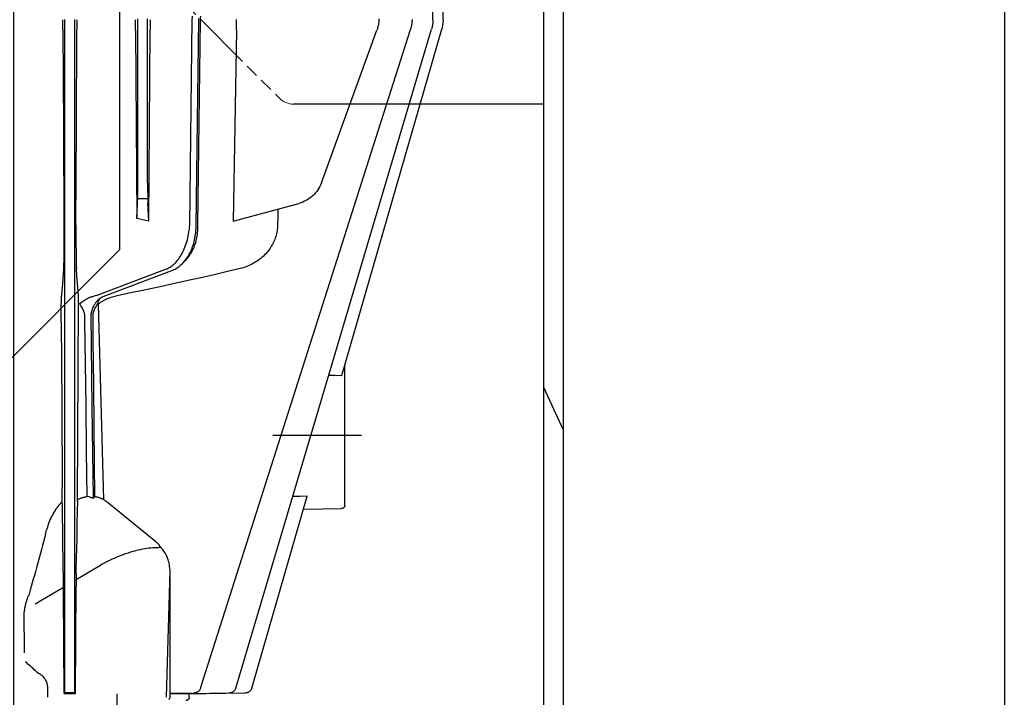
# Model space of a CAD drawing. Units: millimetres. Extents: x 3905 to 8743, y 2429 to 7100.
# Drawn here: x 4820 to 4969, y 5713 to 5816 of the extents above; entities that cross this region are included whole.
import ezdxf

# ---------------------------------------------------------------- set-up
doc = ezdxf.new("R2010")
doc.units = ezdxf.units.MM
doc.header["$LTSCALE"] = 20
doc.linetypes.add('gen4a', pattern=[16.25, 9.75, -1.5, 1, -1.5, 1, -1.5])
doc.linetypes.add('PHANTOM', pattern=[0.8, 0.45, -0.05, 0.1, -0.05, 0.1, -0.05])
for name, color, linetype in [('0N', 7, 'Continuous'), ('4A', 3, 'gen4a'), ('RUNDUNGEN', 7, 'Continuous')]:
    doc.layers.add(name, color=color, linetype=linetype)
doc.layers.add('AM_5', color=3, linetype='Continuous', lineweight=25)
doc.styles.get("Standard").update_dxf_attribs({"font": 'ISOCP.SHX'})
doc.dimstyles.new('AM_ISO$0', dxfattribs={"dimtxt": 3.5, "dimasz": 2.5, "dimexe": 1, "dimexo": 1, "dimgap": 1.5, "dimtad": 1, "dimdsep": 46, "dimtxsty": 'STANDARD', "dimcen": 0, "dimclrd": 256, "dimclre": 256, "dimclrt": 2, "dimadec": 0, "dimazin": 2, "dimtp": 0.1, "dimtm": 0.1, "dimtfac": 0.71, "dimtdec": 3, "dimtmove": 0, "dimatfit": 3, "dimfxl": 1, "dimlwd": -1, "dimlwe": -1, "dimarcsym": 0})

# ---------------------------------------------------------------- blocks, each defined once
blk = doc.blocks.new('*D25')
at = {"layer": 'AM_5', "transparency": 16777216}
for p, q in [((4798.55, 6305.31), (4355.36, 6305.31)), ((4375.36, 6255.31), (4375.36, 5055.81)), ((4918.55, 5005.81), (4355.36, 5005.81))]:
    blk.add_line(p, q, dxfattribs=at)
for points in [[(4367.03, 6255.31), (4383.69, 6255.31), (4375.36, 6305.31)], [(4367.03, 5055.81), (4383.69, 5055.81), (4375.36, 5005.81)]]:
    blk.add_solid(points, dxfattribs=at)
at = {"layer": 'DEFPOINTS', "color": 0, "transparency": 16777216}
for p in [(4818.55, 6305.31), (4375.36, 5005.81), (4938.55, 5005.81)]:
    blk.add_point(p, dxfattribs=at)
at = {"layer": 'AM_5', "color": 2, "transparency": 16777216, "insert": (4310.36, 5869.01), "char_height": 70, "attachment_point": 5, "rotation": 90}
blk.add_mtext('1300', dxfattribs=at)
blk = doc.blocks.new('*D26')
at = {"layer": 'AM_5', "transparency": 16777216}
for p, q in [((4918.55, 6645.81), (4175.67, 6645.81)), ((4195.67, 6595.81), (4195.67, 5055.81)), ((4918.55, 5005.81), (4175.67, 5005.81))]:
    blk.add_line(p, q, dxfattribs=at)
for points in [[(4187.33, 6595.81), (4204, 6595.81), (4195.67, 6645.81)], [(4187.33, 5055.81), (4204, 5055.81), (4195.67, 5005.81)]]:
    blk.add_solid(points, dxfattribs=at)
at = {"layer": 'DEFPOINTS', "color": 0, "transparency": 16777216}
for p in [(4938.55, 6645.81), (4195.67, 5005.81), (4938.55, 5005.81)]:
    blk.add_point(p, dxfattribs=at)
at = {"layer": 'AM_5', "color": 2, "transparency": 16777216, "insert": (4130.67, 5867.81), "char_height": 70, "attachment_point": 5, "rotation": 90}
blk.add_mtext('1640', dxfattribs=at)
blk = doc.blocks.new('*D27')
at = {"layer": 'AM_5', "transparency": 16777216}
for p, q in [((5942.17, 7099.74), (3995.81, 7099.74)), ((4015.81, 5055.81), (4015.81, 7049.74)), ((4918.55, 5005.81), (3995.81, 5005.81))]:
    blk.add_line(p, q, dxfattribs=at)
for points in [[(4007.48, 7049.74), (4024.15, 7049.74), (4015.81, 7099.74)], [(4007.48, 5055.81), (4024.15, 5055.81), (4015.81, 5005.81)]]:
    blk.add_solid(points, dxfattribs=at)
at = {"layer": 'DEFPOINTS', "color": 0, "transparency": 16777216}
for p in [(4015.81, 7099.74), (5962.17, 7099.74), (4938.55, 5005.81)]:
    blk.add_point(p, dxfattribs=at)
at = {"layer": 'AM_5', "color": 2, "transparency": 16777216, "insert": (3950.81, 5971.12), "char_height": 70, "attachment_point": 5, "rotation": 90}
blk.add_mtext('2094', dxfattribs=at)
blk = doc.blocks.new('0154.81.17_links')
at = {"color": 7, "linetype": 'Continuous'}
for p, q in [((2806.68, 7034.89), (2806.68, 7496.82)), ((2809.68, 7034.89), (2809.68, 7496.82))]:
    blk.add_line(p, q, dxfattribs=at)
for p in [(2873.68, 7380.89), (2898.68, 7191.89)]:
    blk.add_line(p, (2873.68, 7216.89))
at = {"color": 6, "linetype": 'PHANTOM', "lineweight": 0}
for p, q in [((2872.8, 7263.01), (2849.56, 7239.77)), ((2828.56, 7238.89), (2847.44, 7238.89))]:
    blk.add_line(p, q, dxfattribs=at)
at = {"color": 2, "linetype": 'Continuous'}
blk.add_line((2806.68, 7189.67), (2809.68, 7196.11), dxfattribs=at)
at = {"color": 6, "linetype": 'PHANTOM', "lineweight": 0}
blk.add_arc((2847.44, 7241.89), 3, 270, 315, dxfattribs=at)
at = {"layer": '4A'}
for p, q in [((2824.87, 7251.6), (2824.87, 7373.69)), ((2826.4, 7251.62), (2826.4, 7373.69)), ((2861.85, 7220.66), (2861.47, 7251.62)), ((2861.73, 7251.61), (2861.72, 7251.8)), ((2861.92, 7236.37), (2861.73, 7251.61)), ((2863.09, 7220.66), (2862.71, 7251.62)), ((2869.44, 7250.06), (2869.44, 7251.77)), ((2870.92, 7250.06), (2870.92, 7251.77)), ((2880.44, 7250.15), (2880.44, 7251.67)), ((2881.92, 7250.15), (2881.92, 7251.67)), ((2840.12, 7197.96), (2825.06, 7250.21)), ((2856.16, 7150.77), (2826.61, 7250.19)), ((2861.45, 7150.76), (2829.79, 7250.15)), ((2843.22, 7227.03), (2834.85, 7250.06)), ((2856.05, 7250.06), (2856.3, 7235.62)), ((2869.16, 7235.62), (2869.07, 7250.06)), ((2869.44, 7227.03), (2869.44, 7250.06)), ((2870.92, 7227.03), (2870.92, 7250.06)), ((2871.26, 7250.06), (2871.18, 7235.79)), ((2880.18, 7235.37), (2880.1, 7250.15)), ((2880.44, 7150.76), (2880.44, 7250.15)), ((2881.92, 7150.76), (2881.92, 7250.15)), ((2882.24, 7250.15), (2882.16, 7235.37)), ((2862.12, 7220.41), (2861.92, 7236.37)), ((2856.3, 7235.62), (2856.55, 7221.25)), ((2869.25, 7221.25), (2869.16, 7235.62)), ((2871.18, 7235.79), (2871.09, 7221.61)), ((2880.26, 7220.66), (2880.18, 7235.37)), ((2882.16, 7235.37), (2882.09, 7220.66)), ((2869.44, 7225.75), (2869.43, 7225.23)), ((2869.44, 7227.03), (2869.44, 7226.36)), ((2869.44, 7226.36), (2869.44, 7225.75)), ((2870.92, 7226.46), (2870.92, 7227.03)), ((2870.92, 7225.39), (2870.92, 7226.46)), ((2869.42, 7224.45), (2869.41, 7224.18)), ((2869.43, 7224.78), (2869.42, 7224.45)), ((2869.43, 7225.23), (2869.43, 7224.78)), ((2869.43, 7224.58), (2870.94, 7224.58)), ((2870.93, 7224.64), (2870.92, 7225.39)), ((2870.95, 7224.17), (2870.93, 7224.64)), ((2856.55, 7221.25), (2846.62, 7223.91)), ((2849.79, 7223.06), (2849.81, 7221.86)), ((2869.25, 7221.25), (2869.4, 7223.91)), ((2869.41, 7224.18), (2869.4, 7223.91)), ((2870.96, 7223.91), (2870.95, 7224.17)), ((2871.09, 7221.61), (2870.96, 7223.91)), ((2849.81, 7221.86), (2849.83, 7220.66)), ((2869.25, 7221.25), (2870.16, 7221.43)), ((2870.16, 7221.43), (2871.09, 7221.61)), ((2849.83, 7220.66), (2849.84, 7220.43)), ((2849.84, 7220.43), (2849.86, 7220.21)), ((2849.86, 7220.21), (2849.88, 7219.99)), ((2849.88, 7219.99), (2849.91, 7219.77)), ((2861.86, 7220.42), (2861.85, 7220.66)), ((2861.86, 7220.29), (2861.86, 7220.42)), ((2861.86, 7220.02), (2861.86, 7220.29)), ((2861.88, 7219.76), (2861.86, 7220.02)), ((2862.12, 7220.33), (2862.12, 7220.41)), ((2862.13, 7220.04), (2862.12, 7220.33)), ((2862.15, 7219.76), (2862.13, 7220.04)), ((2863.1, 7220.54), (2863.09, 7220.66)), ((2863.11, 7220.42), (2863.1, 7220.54)), ((2863.13, 7220.14), (2863.11, 7220.42)), ((2863.15, 7219.99), (2863.13, 7220.14)), ((2863.16, 7219.85), (2863.15, 7219.99)), ((2863.21, 7219.55), (2863.16, 7219.85)), ((2880.26, 7220.66), (2880.26, 7219.04)), ((2882.09, 7220.66), (2882.08, 7219.01)), ((2849.91, 7219.77), (2849.95, 7219.55)), ((2849.95, 7219.55), (2850, 7219.33)), ((2850, 7219.33), (2850.06, 7219.11)), ((2850.06, 7219.11), (2850.12, 7218.89)), ((2850.12, 7218.89), (2850.19, 7218.68)), ((2850.19, 7218.68), (2850.27, 7218.46)), ((2850.27, 7218.46), (2850.36, 7218.25)), ((2861.9, 7219.5), (2861.88, 7219.76)), ((2861.93, 7219.24), (2861.9, 7219.5)), ((2861.97, 7218.99), (2861.93, 7219.24)), ((2862.01, 7218.74), (2861.97, 7218.99)), ((2862.07, 7218.49), (2862.01, 7218.74)), ((2862.13, 7218.25), (2862.07, 7218.49)), ((2862.17, 7219.49), (2862.15, 7219.76)), ((2862.21, 7219.21), (2862.17, 7219.49)), ((2862.25, 7218.94), (2862.21, 7219.21)), ((2862.3, 7218.67), (2862.25, 7218.94)), ((2862.35, 7218.4), (2862.3, 7218.67)), ((2862.42, 7218.14), (2862.35, 7218.4)), ((2863.26, 7219.25), (2863.21, 7219.55)), ((2863.31, 7218.96), (2863.26, 7219.25)), ((2863.38, 7218.67), (2863.31, 7218.96)), ((2863.45, 7218.39), (2863.38, 7218.67)), ((2863.53, 7218.11), (2863.45, 7218.39)), ((2880.26, 7219.04), (2880.26, 7218.26)), ((2882.08, 7219.01), (2882.08, 7218.21)), ((2850.36, 7218.25), (2850.45, 7218.05)), ((2850.45, 7218.05), (2850.55, 7217.84)), ((2850.55, 7217.84), (2850.66, 7217.64)), ((2850.66, 7217.64), (2850.78, 7217.44)), ((2850.78, 7217.44), (2850.9, 7217.24)), ((2850.9, 7217.24), (2851.03, 7217.05)), ((2851.03, 7217.05), (2851.17, 7216.86)), ((2851.17, 7216.86), (2851.32, 7216.67)), ((2862.19, 7218.01), (2862.13, 7218.25)), ((2862.27, 7217.77), (2862.19, 7218.01)), ((2862.35, 7217.54), (2862.27, 7217.77)), ((2862.44, 7217.32), (2862.35, 7217.54)), ((2862.49, 7217.88), (2862.42, 7218.14)), ((2862.53, 7217.1), (2862.44, 7217.32)), ((2862.57, 7217.63), (2862.49, 7217.88)), ((2862.63, 7216.89), (2862.53, 7217.1)), ((2862.65, 7217.38), (2862.57, 7217.63)), ((2862.74, 7216.68), (2862.63, 7216.89)), ((2862.74, 7217.14), (2862.65, 7217.38)), ((2862.84, 7216.91), (2862.74, 7217.14)), ((2862.94, 7216.68), (2862.84, 7216.91)), ((2863.62, 7217.84), (2863.53, 7218.11)), ((2863.71, 7217.57), (2863.62, 7217.84)), ((2863.81, 7217.32), (2863.71, 7217.57)), ((2863.91, 7217.07), (2863.81, 7217.32)), ((2864.02, 7216.82), (2863.91, 7217.07)), ((2864.13, 7216.59), (2864.02, 7216.82)), ((2880.26, 7217.51), (2880.25, 7216.84)), ((2880.25, 7216.84), (2880.25, 7216.21)), ((2880.26, 7218.26), (2880.26, 7217.51)), ((2882.08, 7218.21), (2882.09, 7217.45)), ((2882.09, 7217.45), (2882.09, 7216.77)), ((2851.32, 7216.67), (2851.47, 7216.49)), ((2851.47, 7216.49), (2851.63, 7216.32)), ((2851.63, 7216.32), (2851.79, 7216.14)), ((2851.79, 7216.14), (2851.97, 7215.97)), ((2851.97, 7215.97), (2852.15, 7215.81)), ((2852.15, 7215.81), (2852.33, 7215.65)), ((2852.33, 7215.65), (2852.52, 7215.5)), ((2852.52, 7215.5), (2852.72, 7215.35)), ((2852.72, 7215.35), (2852.92, 7215.21)), ((2862.85, 7216.48), (2862.74, 7216.68)), ((2862.97, 7216.28), (2862.85, 7216.48)), ((2863.05, 7216.46), (2862.94, 7216.68)), ((2863.09, 7216.09), (2862.97, 7216.28)), ((2863.16, 7216.24), (2863.05, 7216.46)), ((2863.22, 7215.91), (2863.09, 7216.09)), ((2863.28, 7216.04), (2863.16, 7216.24)), ((2863.35, 7215.73), (2863.22, 7215.91)), ((2863.4, 7215.84), (2863.28, 7216.04)), ((2863.49, 7215.57), (2863.35, 7215.73)), ((2863.53, 7215.65), (2863.4, 7215.84)), ((2863.63, 7215.4), (2863.49, 7215.57)), ((2863.66, 7215.46), (2863.53, 7215.65)), ((2863.78, 7215.25), (2863.63, 7215.4)), ((2863.79, 7215.29), (2863.66, 7215.46)), ((2864.25, 7216.37), (2864.13, 7216.59)), ((2864.37, 7216.15), (2864.25, 7216.37)), ((2864.49, 7215.94), (2864.37, 7216.15)), ((2864.62, 7215.75), (2864.49, 7215.94)), ((2864.75, 7215.56), (2864.62, 7215.75)), ((2864.89, 7215.38), (2864.75, 7215.56)), ((2865.02, 7215.21), (2864.89, 7215.38)), ((2880.24, 7215.69), (2880.23, 7215.22)), ((2880.25, 7216.21), (2880.24, 7215.69)), ((2882.09, 7216.77), (2882.1, 7216.15)), ((2882.1, 7216.15), (2882.1, 7215.62)), ((2882.1, 7215.62), (2882.11, 7215.16)), ((2852.92, 7215.21), (2853.13, 7215.07)), ((2853.13, 7215.07), (2853.35, 7214.94)), ((2853.35, 7214.94), (2853.57, 7214.82)), ((2853.57, 7214.82), (2853.79, 7214.7)), ((2853.79, 7214.7), (2854.02, 7214.59)), ((2854.02, 7214.59), (2854.26, 7214.49)), ((2854.26, 7214.49), (2854.5, 7214.39)), ((2854.5, 7214.39), (2854.74, 7214.3)), ((2854.74, 7214.3), (2854.99, 7214.21)), ((2854.99, 7214.21), (2855.24, 7214.14)), ((2855.24, 7214.14), (2855.49, 7214.07)), ((2855.49, 7214.07), (2855.69, 7214.02)), ((2855.69, 7214.02), (2857.58, 7213.58)), ((2863.93, 7215.1), (2863.78, 7215.25)), ((2863.93, 7215.12), (2863.79, 7215.29)), ((2864.07, 7214.96), (2863.93, 7215.12)), ((2864.22, 7214.81), (2864.07, 7214.96)), ((2864.37, 7214.67), (2864.22, 7214.81)), ((2864.52, 7214.54), (2864.37, 7214.67)), ((2864.67, 7214.41), (2864.52, 7214.54)), ((2864.82, 7214.3), (2864.67, 7214.41)), ((2864.98, 7214.19), (2864.82, 7214.3)), ((2865.14, 7214.09), (2864.98, 7214.19)), ((2865.16, 7215.06), (2865.02, 7215.21)), ((2865.3, 7214), (2865.14, 7214.09)), ((2865.3, 7214.91), (2865.16, 7215.06)), ((2865.45, 7214.77), (2865.3, 7214.91)), ((2865.46, 7213.91), (2865.3, 7214)), ((2865.59, 7214.64), (2865.45, 7214.77)), ((2865.62, 7213.84), (2865.46, 7213.91)), ((2865.73, 7214.52), (2865.59, 7214.64)), ((2865.79, 7213.77), (2865.62, 7213.84)), ((2865.88, 7214.41), (2865.73, 7214.52)), ((2866.02, 7214.31), (2865.88, 7214.41)), ((2866.17, 7214.22), (2866.02, 7214.31)), ((2866.32, 7214.14), (2866.17, 7214.22)), ((2866.35, 7214.12), (2866.32, 7214.14)), ((2866.41, 7214.09), (2866.35, 7214.12)), ((2866.47, 7214.06), (2866.41, 7214.09)), ((2866.59, 7214.02), (2866.47, 7214.06)), ((2871.63, 7212.11), (2866.59, 7214.02)), ((2880.12, 7212.98), (2880.19, 7214.02)), ((2880.2, 7214.12), (2880.19, 7214.02)), ((2880.21, 7214.31), (2880.2, 7214.12)), ((2880.22, 7214.54), (2880.21, 7214.31)), ((2880.23, 7214.86), (2880.22, 7214.54)), ((2880.23, 7215.22), (2880.23, 7214.86)), ((2882.11, 7215.16), (2882.12, 7214.79)), ((2882.12, 7214.79), (2882.13, 7214.48)), ((2882.13, 7214.48), (2882.14, 7214.26)), ((2882.14, 7214.26), (2882.15, 7214.08)), ((2882.15, 7214.08), (2882.15, 7214.02)), ((2882.15, 7214.02), (2882.3, 7211.77)), ((2857.58, 7213.58), (2859.43, 7213.15)), ((2859.43, 7213.15), (2861.17, 7212.75)), ((2861.17, 7212.75), (2862.87, 7212.37)), ((2862.87, 7212.37), (2864.48, 7212.01)), ((2870.97, 7211.81), (2865.79, 7213.77)), ((2879.99, 7211.25), (2880.12, 7212.98)), ((2864.48, 7212.01), (2866.05, 7211.66)), ((2866.05, 7211.66), (2867.55, 7211.33)), ((2867.55, 7211.33), (2869.01, 7211.02)), ((2869.01, 7211.02), (2870.4, 7210.72)), ((2876.15, 7209.85), (2870.97, 7211.81)), ((2876.67, 7210.2), (2871.63, 7212.11)), ((2879.89, 7209.91), (2879.99, 7211.25)), ((2882.3, 7211.77), (2882.37, 7210.79)), ((2870.4, 7210.72), (2871.76, 7210.44)), ((2871.76, 7210.44), (2874.29, 7209.91)), ((2874.3, 7209.91), (2874.29, 7209.91)), ((2874.53, 7209.86), (2874.3, 7209.91)), ((2874.75, 7209.8), (2874.53, 7209.86)), ((2874.97, 7209.74), (2874.75, 7209.8)), ((2875.19, 7209.67), (2874.97, 7209.74)), ((2875.4, 7209.59), (2875.19, 7209.67)), ((2875.6, 7209.5), (2875.4, 7209.59)), ((2875.8, 7209.41), (2875.6, 7209.5)), ((2875.99, 7209.32), (2875.8, 7209.41)), ((2876.18, 7209.84), (2876.15, 7209.85)), ((2876.29, 7209.79), (2876.18, 7209.84)), ((2876.35, 7209.76), (2876.29, 7209.79)), ((2876.4, 7209.73), (2876.35, 7209.76)), ((2876.46, 7209.7), (2876.4, 7209.73)), ((2876.52, 7209.66), (2876.46, 7209.7)), ((2876.57, 7209.63), (2876.52, 7209.66)), ((2876.63, 7209.59), (2876.57, 7209.63)), ((2876.66, 7209.54), (2876.63, 7209.59)), ((2876.74, 7209.5), (2876.63, 7209.59)), ((2876.69, 7209.49), (2876.66, 7209.54)), ((2876.79, 7210.15), (2876.67, 7210.2)), ((2876.72, 7209.43), (2876.69, 7209.49)), ((2876.76, 7209.36), (2876.72, 7209.43)), ((2876.85, 7209.41), (2876.74, 7209.5)), ((2876.9, 7210.12), (2876.79, 7210.15)), ((2876.89, 7209.38), (2876.85, 7209.41)), ((2877.02, 7210.08), (2876.9, 7210.12)), ((2877.15, 7210.04), (2877.02, 7210.08)), ((2877.29, 7210), (2877.15, 7210.04)), ((2877.45, 7209.96), (2877.29, 7210)), ((2877.61, 7209.91), (2877.45, 7209.96)), ((2877.73, 7209.88), (2877.61, 7209.91)), ((2877.83, 7209.85), (2877.73, 7209.88)), ((2877.92, 7209.82), (2877.83, 7209.85)), ((2878.01, 7209.79), (2877.92, 7209.82)), ((2878.1, 7209.76), (2878.01, 7209.79)), ((2878.19, 7209.73), (2878.1, 7209.76)), ((2878.28, 7209.69), (2878.19, 7209.73)), ((2878.46, 7209.61), (2878.28, 7209.69)), ((2878.64, 7209.52), (2878.46, 7209.61)), ((2878.81, 7209.43), (2878.64, 7209.52)), ((2878.97, 7209.33), (2878.81, 7209.43)), ((2879.86, 7209.1), (2879.87, 7209.39)), ((2879.87, 7209.61), (2879.88, 7209.78)), ((2879.87, 7209.39), (2879.87, 7209.61)), ((2879.88, 7209.78), (2879.89, 7209.91)), ((2882.37, 7210.79), (2882.44, 7209.91)), ((2882.44, 7209.79), (2882.44, 7209.91)), ((2882.44, 7209.91), (2882.44, 7209.91)), ((2882.45, 7209.62), (2882.44, 7209.79)), ((2882.46, 7209.38), (2882.45, 7209.62)), ((2882.46, 7209.08), (2882.46, 7209.38)), ((2876.18, 7209.21), (2875.99, 7209.32)), ((2876.36, 7209.1), (2876.18, 7209.21)), ((2876.54, 7208.99), (2876.36, 7209.1)), ((2876.45, 7193.97), (2876.86, 7208.75)), ((2876.7, 7208.87), (2876.54, 7208.99)), ((2876.86, 7208.75), (2876.7, 7208.87)), ((2876.79, 7209.3), (2876.76, 7209.36)), ((2876.82, 7209.22), (2876.79, 7209.3)), ((2876.85, 7209.14), (2876.82, 7209.22)), ((2876.89, 7209.06), (2876.85, 7209.14)), ((2876.99, 7208.75), (2876.86, 7208.75)), ((2876.94, 7209.33), (2876.89, 7209.38)), ((2876.92, 7208.97), (2876.89, 7209.06)), ((2876.95, 7208.86), (2876.92, 7208.97)), ((2876.99, 7209.27), (2876.94, 7209.33)), ((2876.99, 7208.75), (2876.95, 7208.86)), ((2877.04, 7209.22), (2876.99, 7209.27)), ((2877.04, 7208.67), (2876.99, 7208.75)), ((2877.09, 7209.16), (2877.04, 7209.22)), ((2877.17, 7208.45), (2877.04, 7208.67)), ((2877.14, 7209.1), (2877.09, 7209.16)), ((2877.19, 7209.04), (2877.14, 7209.1)), ((2877.28, 7208.25), (2877.17, 7208.45)), ((2877.24, 7208.97), (2877.19, 7209.04)), ((2877.28, 7208.91), (2877.24, 7208.97)), ((2877.33, 7208.84), (2877.28, 7208.91)), ((2877.38, 7208.08), (2877.28, 7208.25)), ((2877.37, 7208.77), (2877.33, 7208.84)), ((2877.42, 7208.7), (2877.37, 7208.77)), ((2877.45, 7207.92), (2877.38, 7208.08)), ((2877.46, 7208.63), (2877.42, 7208.7)), ((2877.45, 7207.91), (2877.45, 7207.92)), ((2877.52, 7207.74), (2877.45, 7207.91)), ((2877.5, 7208.55), (2877.46, 7208.63)), ((2877.54, 7208.47), (2877.5, 7208.55)), ((2877.58, 7208.38), (2877.54, 7208.47)), ((2877.62, 7208.3), (2877.58, 7208.38)), ((2877.69, 7208.14), (2877.62, 7208.3)), ((2877.72, 7208.05), (2877.69, 7208.14)), ((2877.75, 7207.96), (2877.72, 7208.05)), ((2877.79, 7207.86), (2877.75, 7207.96)), ((2879.14, 7209.22), (2878.97, 7209.33)), ((2879.29, 7209.11), (2879.14, 7209.22)), ((2879.18, 7207.88), (2879.2, 7207.92)), ((2879.2, 7207.92), (2879.28, 7208.08)), ((2879.28, 7208.08), (2879.39, 7208.26)), ((2879.44, 7209), (2879.29, 7209.11)), ((2879.39, 7208.26), (2879.51, 7208.45)), ((2879.58, 7208.87), (2879.44, 7209)), ((2879.51, 7208.45), (2879.63, 7208.64)), ((2879.71, 7208.75), (2879.58, 7208.87)), ((2879.63, 7208.64), (2879.71, 7208.75)), ((2879.71, 7208.75), (2879.85, 7208.75)), ((2879.85, 7208.75), (2879.86, 7209.1)), ((2880.03, 7179.19), (2879.85, 7208.75)), ((2882.47, 7208.71), (2882.46, 7209.08)), ((2882.48, 7208.28), (2882.47, 7208.71)), ((2882.48, 7208.21), (2882.48, 7208.28)), ((2882.48, 7207.71), (2882.48, 7208.21)), ((2877.58, 7207.59), (2877.52, 7207.74)), ((2877.62, 7207.47), (2877.58, 7207.59)), ((2877.65, 7207.36), (2877.62, 7207.47)), ((2877.67, 7207.26), (2877.65, 7207.36)), ((2877.65, 7203.16), (2877.68, 7207.08)), ((2877.68, 7207.17), (2877.67, 7207.26)), ((2877.68, 7207.08), (2877.68, 7207.17)), ((2877.82, 7207.76), (2877.79, 7207.86)), ((2877.79, 7193.27), (2877.95, 7207.09)), ((2877.87, 7207.58), (2877.82, 7207.76)), ((2877.9, 7207.43), (2877.87, 7207.58)), ((2877.93, 7207.3), (2877.9, 7207.43)), ((2877.94, 7207.19), (2877.93, 7207.3)), ((2877.95, 7207.09), (2877.94, 7207.19)), ((2878.92, 7206), (2878.93, 7207.08)), ((2878.93, 7207.08), (2878.94, 7207.17)), ((2878.94, 7207.17), (2878.95, 7207.25)), ((2878.95, 7207.25), (2878.97, 7207.35)), ((2878.97, 7207.35), (2879, 7207.46)), ((2879, 7207.46), (2879.05, 7207.58)), ((2879.05, 7207.58), (2879.11, 7207.73)), ((2879.11, 7207.73), (2879.18, 7207.88)), ((2882.48, 7207.16), (2882.48, 7207.71)), ((2882.48, 7206.02), (2882.48, 7207.16)), ((2878.82, 7199.69), (2878.92, 7206)), ((2882.48, 7206.02), (2882.41, 7193.53)), ((2877.58, 7196.58), (2877.65, 7203.16)), ((2839.68, 7178.38), (2839.68, 7199.4)), ((2878.74, 7193.39), (2878.82, 7199.69)), ((2841.15, 7197.97), (2840.17, 7197.96)), ((2842.13, 7197.98), (2841.15, 7197.97)), ((2877.51, 7189.99), (2877.58, 7196.58)), ((2876.04, 7179.19), (2876.45, 7193.97)), ((2877.63, 7179.45), (2877.79, 7193.27)), ((2878.65, 7186.54), (2878.74, 7193.39)), ((2882.41, 7193.53), (2882.34, 7181.01)), ((2837.17, 7188.89), (2850.57, 7188.89)), ((2877.39, 7179.69), (2877.51, 7189.99)), ((2878.57, 7179.69), (2878.65, 7186.54)), ((2853.72, 7150.77), (2845.38, 7179.71)), ((2845.38, 7179.71), (2846.47, 7179.7)), ((2846.47, 7179.7), (2847.57, 7179.69)), ((2877.48, 7179.61), (2877.39, 7179.69)), ((2878.24, 7179.61), (2878.57, 7179.69)), ((2878.58, 7179.69), (2878.57, 7179.69)), ((2878.67, 7179.67), (2878.58, 7179.69)), ((2878.76, 7179.66), (2878.67, 7179.67)), ((2868.22, 7172.84), (2875.56, 7178.82)), ((2875.56, 7178.83), (2875.67, 7178.91)), ((2875.67, 7178.91), (2875.78, 7178.99)), ((2878.85, 7179.64), (2878.76, 7179.66)), ((2878.94, 7179.62), (2878.85, 7179.64)), ((2879.03, 7179.59), (2878.94, 7179.62)), ((2879.12, 7179.57), (2879.03, 7179.59)), ((2879.21, 7179.54), (2879.12, 7179.57)), ((2879.3, 7179.51), (2879.21, 7179.54)), ((2879.39, 7179.48), (2879.3, 7179.51)), ((2879.48, 7179.44), (2879.39, 7179.48)), ((2879.57, 7179.41), (2879.48, 7179.44)), ((2879.67, 7179.37), (2879.57, 7179.41)), ((2879.76, 7179.33), (2879.67, 7179.37)), ((2879.85, 7179.28), (2879.76, 7179.33)), ((2879.94, 7179.24), (2879.85, 7179.28)), ((2880.03, 7179.19), (2879.94, 7179.24)), ((2880.04, 7178.99), (2880.03, 7179.19)), ((2880.04, 7178.99), (2880.08, 7177.49)), ((2882.32, 7178.93), (2882.32, 7178.93)), ((2882.32, 7178.93), (2882.49, 7178.76)), ((2882.49, 7178.76), (2882.65, 7178.58)), ((2882.65, 7178.58), (2882.82, 7178.4)), ((2882.82, 7178.4), (2882.97, 7178.2)), ((2882.97, 7178.2), (2883.13, 7178)), ((2845.94, 7177.78), (2840.17, 7177.88)), ((2880.08, 7177.49), (2880.12, 7175.68)), ((2883.13, 7178), (2883.28, 7177.8)), ((2883.28, 7177.8), (2883.42, 7177.58)), ((2883.42, 7177.58), (2883.56, 7177.36)), ((2883.56, 7177.36), (2883.69, 7177.13)), ((2883.69, 7177.13), (2883.82, 7176.89)), ((2883.82, 7176.89), (2883.95, 7176.65)), ((2880.12, 7175.68), (2880.15, 7173.63)), ((2882.24, 7174.69), (2882.28, 7176.59)), ((2883.95, 7176.65), (2884.07, 7176.4)), ((2884.07, 7176.4), (2884.18, 7176.14)), ((2884.18, 7176.14), (2884.29, 7175.88)), ((2884.29, 7175.88), (2884.39, 7175.61)), ((2884.39, 7175.61), (2884.48, 7175.33)), ((2884.48, 7175.33), (2884.57, 7175.05)), ((2882.22, 7172.77), (2882.24, 7174.69)), ((2884.57, 7175.05), (2884.65, 7174.76)), ((2884.65, 7174.76), (2884.68, 7174.67)), ((2884.84, 7173.97), (2884.68, 7174.67)), ((2867.53, 7172.15), (2867.68, 7172.32)), ((2867.72, 7172.39), (2867.67, 7172.33)), ((2867.76, 7172.44), (2867.72, 7172.39)), ((2867.81, 7172.49), (2867.76, 7172.44)), ((2867.85, 7172.54), (2867.81, 7172.49)), ((2867.9, 7172.59), (2867.85, 7172.54)), ((2867.95, 7172.63), (2867.9, 7172.59)), ((2868, 7172.67), (2867.95, 7172.63)), ((2868.05, 7172.72), (2868, 7172.67)), ((2868.11, 7172.76), (2868.05, 7172.72)), ((2868.16, 7172.8), (2868.11, 7172.76)), ((2868.22, 7172.84), (2868.16, 7172.8)), ((2880.15, 7173.63), (2880.18, 7171.46)), ((2882.14, 7166.87), (2882.22, 7172.77)), ((2866.56, 7170.68), (2866.62, 7170.81)), ((2866.62, 7170.81), (2866.69, 7170.95)), ((2866.69, 7170.95), (2866.77, 7171.1)), ((2866.77, 7171.1), (2866.88, 7171.27)), ((2866.88, 7171.27), (2867.01, 7171.46)), ((2867.01, 7171.46), (2867.16, 7171.67)), ((2867.16, 7171.67), (2867.33, 7171.9)), ((2867.33, 7171.9), (2867.53, 7172.15)), ((2867.9, 7171.93), (2867.5, 7172.09)), ((2867.9, 7171.93), (2868.15, 7171.93)), ((2868.15, 7171.93), (2868.4, 7171.93)), ((2868.4, 7171.93), (2868.67, 7171.92)), ((2868.67, 7171.92), (2868.95, 7171.9)), ((2868.95, 7171.9), (2869.25, 7171.87)), ((2869.25, 7171.87), (2869.56, 7171.83)), ((2869.56, 7171.83), (2869.88, 7171.78)), ((2869.88, 7171.78), (2870.21, 7171.72)), ((2870.21, 7171.72), (2870.55, 7171.65)), ((2870.55, 7171.65), (2870.9, 7171.57)), ((2870.9, 7171.57), (2871.26, 7171.48)), ((2871.26, 7171.48), (2871.63, 7171.38)), ((2871.63, 7171.38), (2872.01, 7171.27)), ((2872.01, 7171.27), (2872.4, 7171.15)), ((2872.4, 7171.15), (2872.79, 7171.02)), ((2872.79, 7171.02), (2873.18, 7170.88)), ((2873.18, 7170.88), (2873.58, 7170.73)), ((2880.18, 7171.46), (2880.19, 7171.12)), ((2880.23, 7168.02), (2880.19, 7171.12)), ((2866.13, 7169.16), (2866.16, 7169.38)), ((2866.16, 7169.38), (2866.19, 7169.56)), ((2866.19, 7169.56), (2866.21, 7169.68)), ((2866.21, 7169.68), (2866.23, 7169.77)), ((2866.23, 7169.77), (2866.24, 7169.82)), ((2866.24, 7169.82), (2866.28, 7169.94)), ((2866.28, 7169.94), (2866.34, 7170.12)), ((2866.34, 7170.12), (2866.44, 7170.38)), ((2866.44, 7170.38), (2866.56, 7170.68)), ((2873.58, 7170.73), (2873.99, 7170.57)), ((2873.99, 7170.57), (2874.39, 7170.4)), ((2874.39, 7170.4), (2874.79, 7170.22)), ((2874.79, 7170.22), (2875.2, 7170.04)), ((2875.2, 7170.04), (2875.6, 7169.84)), ((2875.6, 7169.84), (2875.8, 7169.75)), ((2875.8, 7169.75), (2875.99, 7169.64)), ((2875.99, 7169.64), (2876.19, 7169.54)), ((2876.19, 7169.54), (2876.38, 7169.44)), ((2876.38, 7169.44), (2876.58, 7169.33)), ((2877.76, 7168.64), (2876.58, 7169.33)), ((2866.03, 7168.48), (2866.08, 7168.85)), ((2866.6, 7149.39), (2866.03, 7168.48)), ((2866.04, 7149.39), (2866.04, 7168.38)), ((2866.08, 7168.85), (2866.13, 7169.16)), ((2880.23, 7167.16), (2877.76, 7168.64)), ((2880.23, 7168.02), (2880.23, 7167.13)), ((2880.23, 7167.13), (2880.24, 7166.17)), ((2882.13, 7165.99), (2882.14, 7166.87)), ((2880.33, 7149.97), (2880.24, 7166.17)), ((2882.04, 7149.95), (2882.13, 7165.04)), ((2882.13, 7165.04), (2882.13, 7165.99)), ((2886.4, 7163.47), (2882.14, 7166.02)), ((2887.33, 7164.97), (2887.39, 7164.84)), ((2887.39, 7164.84), (2887.44, 7164.71)), ((2887.44, 7164.71), (2887.5, 7164.58)), ((2887.5, 7164.58), (2887.55, 7164.45)), ((2887.55, 7164.45), (2887.6, 7164.32)), ((2887.6, 7164.32), (2887.64, 7164.19)), ((2887.64, 7164.19), (2887.68, 7164.06)), ((2887.68, 7164.06), (2887.73, 7163.93)), ((2887.73, 7163.93), (2887.77, 7163.8)), ((2887.77, 7163.8), (2887.8, 7163.68)), ((2887.8, 7163.68), (2887.84, 7163.55)), ((2887.84, 7163.55), (2887.87, 7163.42)), ((2887.87, 7163.42), (2887.9, 7163.29)), ((2887.9, 7163.29), (2887.93, 7163.17)), ((2887.93, 7163.17), (2887.95, 7163.04)), ((2887.95, 7163.04), (2887.98, 7162.92)), ((2887.98, 7162.92), (2888, 7162.8)), ((2888, 7162.8), (2888.02, 7162.67)), ((2888.01, 7156.12), (2888.07, 7162.27)), ((2888.02, 7162.67), (2888.04, 7162.55)), ((2888.04, 7162.55), (2888.05, 7162.43)), ((2888.05, 7162.43), (2888.07, 7162.27)), ((2887.5, 7154.41), (2887.69, 7154.58)), ((2887.69, 7154.58), (2887.88, 7154.76)), ((2885.76, 7152.91), (2885.89, 7152.99)), ((2885.89, 7152.99), (2885.97, 7153.03)), ((2885.97, 7153.03), (2886.16, 7153.2)), ((2886.16, 7153.2), (2886.35, 7153.38)), ((2886.35, 7153.38), (2886.54, 7153.55)), ((2886.54, 7153.55), (2886.73, 7153.72)), ((2886.73, 7153.72), (2886.92, 7153.9)), ((2886.92, 7153.9), (2887.11, 7154.07)), ((2887.11, 7154.07), (2887.3, 7154.24)), ((2887.3, 7154.24), (2887.5, 7154.41)), ((2884.58, 7151.39), (2884.62, 7151.52)), ((2884.62, 7151.52), (2884.66, 7151.65)), ((2884.66, 7151.65), (2884.71, 7151.77)), ((2884.71, 7151.77), (2884.77, 7151.89)), ((2884.77, 7151.89), (2884.84, 7152.01)), ((2884.84, 7152.01), (2884.91, 7152.13)), ((2884.91, 7152.13), (2884.99, 7152.24)), ((2884.99, 7152.24), (2885.08, 7152.35)), ((2885.08, 7152.35), (2885.18, 7152.46)), ((2885.18, 7152.46), (2885.28, 7152.56)), ((2885.28, 7152.56), (2885.39, 7152.66)), ((2885.39, 7152.66), (2885.51, 7152.75)), ((2885.51, 7152.75), (2885.63, 7152.83)), ((2885.63, 7152.83), (2885.76, 7152.91)), ((2863.63, 7149.89), (2854.67, 7150.04)), ((2866.04, 7149.89), (2857.1, 7150.05)), ((2866.04, 7150), (2862.39, 7150.07)), ((2880.33, 7149.97), (2880.43, 7150.07)), ((2882.04, 7149.95), (2880.33, 7149.97)), ((2880.43, 7150.07), (2880.44, 7150.27)), ((2880.43, 7150.08), (2881.93, 7150.08)), ((2880.44, 7150.27), (2880.44, 7150.76)), ((2881.92, 7150.27), (2881.92, 7150.76)), ((2881.93, 7150.07), (2881.92, 7150.27)), ((2882.04, 7149.95), (2881.93, 7150.07)), ((2884.52, 7151), (2884.53, 7151.06)), ((2884.52, 7150.93), (2884.52, 7151)), ((2884.52, 7150.86), (2884.52, 7150.93)), ((2884.52, 7149.39), (2884.52, 7150.86)), ((2884.53, 7151.13), (2884.55, 7151.26)), ((2884.53, 7151.06), (2884.53, 7151.13)), ((2884.55, 7151.26), (2884.58, 7151.39)), ((2863.18, 7149.39), (2863.18, 7149.9)), ((2863.63, 7149.89), (2863.63, 7149.94)), ((2866.18, 7149.04), (2866.04, 7149.39)), ((2874.03, 7083.34), (2874.03, 7149.92))]:
    blk.add_line(p, q, dxfattribs=at)
for centre, radius, start, end in [((2829.87, 7251.6), 5, 179.9989, 196.0781), ((2831.4, 7251.62), 5, 179.9987, 196.5561), ((2834.55, 7251.67), 5, 179.9985, 197.6712), ((2839.55, 7251.77), 5, 179.9978, 199.961), ((2501.88, 7243.91), 354.23, 0.9962, 1.2492), ((2858.69, 7251.6), 2.78, 0.5659, 11.2899), ((2859.94, 7251.59), 2.77, 0.6255, 11.3785), ((3135.36, 7251.64), 266.3, 180.0029, 180.3394), ((2598.17, 7251.64), 273.09, 359.6684, 359.9965), ((3152.13, 7251.56), 272.03, 179.9858, 180.297), ((2605.81, 7251.56), 276.44, 359.7074, 0.0136), ((2847.92, 7228.74), 5, 199.9589, 255), ((2840.18, 7199.4), 0.5, 175.0673, 180.0006), ((2840.18, 7197.56), 0.399, 90.5538, 97.2869), ((2878, 7175.98), 3.76, 99.3111, 121.4018), ((2537.84, 7183.61), 344.51, 358.8316, 359.5667), ((2840.18, 7178.38), 0.5, 179.9994, 269.0006), ((2870.14, 7186.62), 9.49, 306.4565, 308.4333), ((2876.33, 7178.34), 1.71, 40.5212, 48.0796), ((2880.42, 7170.23), 9.63, 103.0985, 106.8132), ((3345.54, 7296.87), 476.81, 194.9374, 196.0588), ((2854.69, 7151.04), 1, 196.077, 269), ((2857.12, 7151.05), 1, 196.5549, 269), ((2862.4, 7151.07), 1, 197.6697, 269), ((2863.68, 7149.39), 0.5, 179.9994, 270.0006)]:
    blk.add_arc(centre, radius, start, end, dxfattribs=at)
at = {"layer": 'RUNDUNGEN', "color": 7, "linetype": 'Continuous'}
blk.add_line((2809.68, 7238.89), (2847.44, 7238.89), dxfattribs=at)
blk = doc.blocks.new('0170.30.46')
at = {"layer": '0N'}
blk.add_line((-5168.12, 6514.85), (-5168.12, 5236.35), dxfattribs=at)
blk = doc.blocks.new('*D30')
at = {"layer": 'AM_5', "transparency": 16777216}
for p, q in [((4819.05, 6283.31), (4819.05, 4428.76)), ((8219.05, 6209.31), (8219.05, 4428.76)), ((4869.05, 4448.76), (8169.05, 4448.76))]:
    blk.add_line(p, q, dxfattribs=at)
for points in [[(4869.05, 4457.09), (4869.05, 4440.43), (4819.05, 4448.76)], [(8169.05, 4457.09), (8169.05, 4440.43), (8219.05, 4448.76)]]:
    blk.add_solid(points, dxfattribs=at)
at = {"layer": 'DEFPOINTS', "color": 0, "transparency": 16777216}
for p in [(4819.05, 6303.31), (8219.05, 6229.31), (8219.05, 4448.76)]:
    blk.add_point(p, dxfattribs=at)
at = {"layer": 'AM_5', "color": 2, "transparency": 16777216, "insert": (6596.38, 4513.76), "char_height": 70, "attachment_point": 5}
blk.add_mtext('3400', dxfattribs=at)

msp = doc.modelspace()

# ---------------------------------------------------------------- block references
msp.add_blockref('0170.30.46', (10136.67, -215.54))
at = {"xscale": -1, "rotation": 0.0013714835512069}
msp.add_blockref('0154.81.17_links', (7708.91, -1435.82), dxfattribs=at)

# ---------------------------------------------------------------- dimensions: what is measured, and where the dimension line sits
at = {"layer": 'AM_5'}
for base, p1, p2, picture, middle in [((4015.81, 7099.74), (4938.55, 5005.81), (5962.17, 7099.74), '*D27', (4015.81, 5971.12)), ((4195.67, 5005.81), (4938.55, 6645.81), (4938.55, 5005.81), '*D26', (4195.67, 5867.81)), ((4375.35990136, 5005.81481993), (4818.5457513, 6305.31481993), (4938.5457513, 5005.81481993), '*D25', (4375.35990136, 5869.014952))]:
    dim = msp.add_linear_dim(base=base, p1=p1, p2=p2, angle=90, dimstyle='AM_ISO$0', override={"dimscale": 20, "dimdec": 0}, dxfattribs=at)
    dim.commit()
    dim.dimension.update_dxf_attribs({"geometry": picture, "text_midpoint": middle, "dimtype": 160})
dim = msp.add_linear_dim(base=(8219.05, 4448.76), p1=(4819.05, 6303.31), p2=(8219.05, 6229.31), dimstyle='AM_ISO$0', override={"dimscale": 20, "dimdec": 0}, dxfattribs=at)
dim.commit()
dim.dimension.update_dxf_attribs({"geometry": '*D30', "text_midpoint": (6596.38, 4448.76), "dimtype": 160})

doc.saveas('drawing.dxf')
